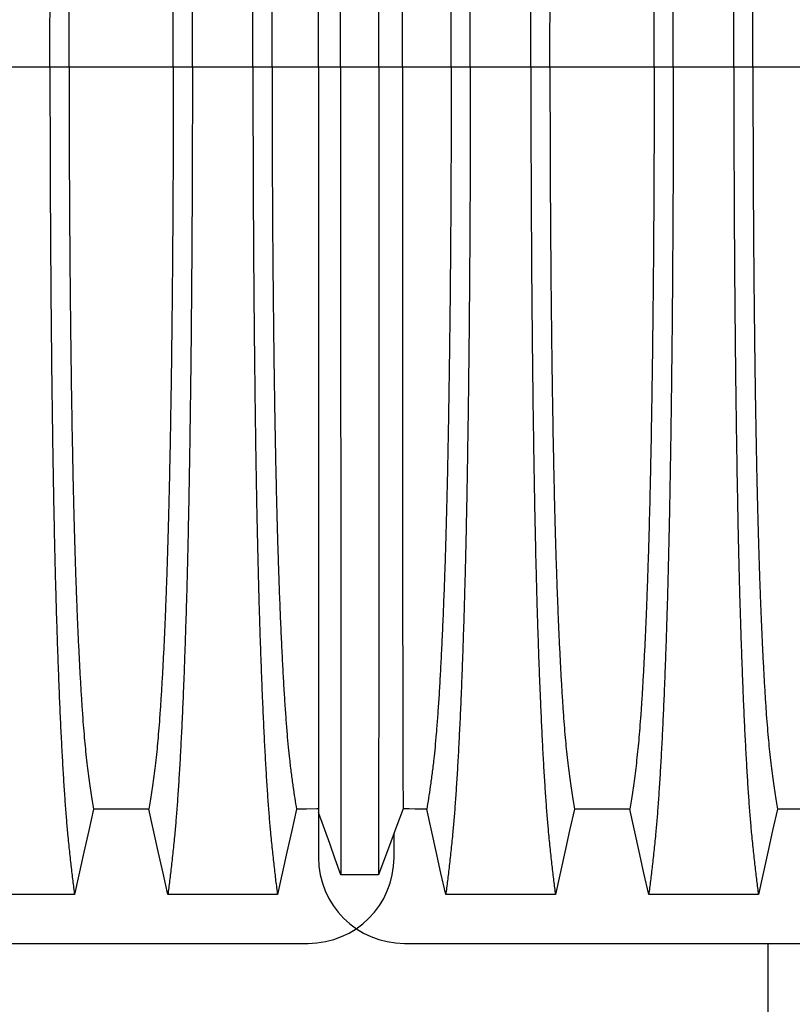
# Model space of a CAD drawing. Units: millimetres. Extents: x 648 to 27417, y 455 to 16615.
# Drawn here: x 22347 to 22684, y 10327 to 10757 of the extents above; entities that cross this region are included whole.
import ezdxf

# ---------------------------------------------------------------- set-up
doc = ezdxf.new("R2010")
doc.units = ezdxf.units.MM
doc.header["$LTSCALE"] = 65

msp = doc.modelspace()

# ---------------------------------------------------------------- linework, layer by layer
at = {"color": 7, "linetype": 'Continuous', "lineweight": 25}
for p, q in [((22359.78, 10736.1), (22333.33, 10736.1)), ((22368.13, 10736.1), (22359.78, 10736.1)), ((22413.66, 10736.1), (22368.13, 10736.1)), ((22422.01, 10736.1), (22413.66, 10736.1)), ((22448.46, 10736.1), (22422.01, 10736.1)), ((22456.81, 10736.1), (22448.46, 10736.1)), ((22477.11, 10736.1), (22456.81, 10736.1)), ((22486.79, 10736.1), (22477.11, 10736.1)), ((22503.48, 10736.1), (22486.79, 10736.1)), ((22513.77, 10736.1), (22503.48, 10736.1)), ((22535.09, 10736.1), (22513.77, 10736.1)), ((22543.45, 10736.1), (22535.09, 10736.1)), ((22569.89, 10736.1), (22543.45, 10736.1)), ((22578.25, 10736.1), (22569.89, 10736.1)), ((22623.77, 10736.1), (22578.25, 10736.1)), ((22632.13, 10736.1), (22623.77, 10736.1)), ((22658.57, 10736.1), (22632.13, 10736.1)), ((22666.93, 10736.1), (22658.57, 10736.1)), ((22712.45, 10736.1), (22666.93, 10736.1)), ((22477.11, 10410.49), (22477.11, 10390.89)), ((22510.13, 10390.89), (22510.13, 10401.53)), ((21243.12, 10353.37), (22472.61, 10353.37)), ((22514.63, 10353.37), (23746.88, 10353.37)), ((22673.42, 10353.37), (22673.42, 10263.32))]:
    msp.add_line(p, q, dxfattribs=at)
at = {"color": 7, "linetype": 'Continuous', "lineweight": 25, "flags": 128}
for points in [[(22378.81, 10412.06), (22376.72, 10402.62), (22374.62, 10393.17), (22370.5, 10374.65)], [(22402.98, 10412.06), (22390.9, 10412.06), (22384.86, 10412.06), (22378.81, 10412.06)], [(22411.29, 10374.65), (22409.2, 10384.09), (22407.1, 10393.54), (22402.98, 10412.06)], [(22467.49, 10412.06), (22465.4, 10402.62), (22463.3, 10393.17), (22459.18, 10374.65)], [(22477.11, 10412.07), (22476.39, 10412.07), (22471.94, 10412.06), (22467.49, 10412.06)], [(22486.93, 10383.36), (22484.47, 10390.16), (22482.01, 10396.96), (22477.11, 10410.49)], [(22514.07, 10412.07), (22511.38, 10404.87), (22508.69, 10397.67), (22503.33, 10383.36)], [(22524.41, 10412.06), (22519.24, 10412.06), (22516.66, 10412.07), (22514.07, 10412.07)], [(22532.72, 10374.65), (22530.63, 10384.1), (22528.53, 10393.54), (22524.41, 10412.06)], [(22588.93, 10412.06), (22586.83, 10402.62), (22584.73, 10393.17), (22580.62, 10374.65)], [(22613.09, 10412.06), (22601.01, 10412.06), (22594.97, 10412.06), (22588.93, 10412.06)], [(22621.4, 10374.65), (22619.31, 10384.09), (22617.21, 10393.54), (22613.09, 10412.06)], [(22677.61, 10412.06), (22675.51, 10402.62), (22673.41, 10393.17), (22669.3, 10374.65)], [(22701.77, 10412.06), (22689.69, 10412.06), (22683.65, 10412.06), (22677.61, 10412.06)], [(22503.33, 10383.36), (22499.16, 10383.36), (22494.99, 10383.36), (22486.93, 10383.36)], [(22370.5, 10374.65), (22358.49, 10374.65), (22346.47, 10374.65), (22322.61, 10374.65)], [(22459.18, 10374.65), (22446.32, 10374.65), (22433.45, 10374.65), (22422.37, 10374.65), (22411.29, 10374.65)], [(22580.62, 10374.65), (22567.75, 10374.65), (22554.88, 10374.65), (22532.72, 10374.65)], [(22669.3, 10374.65), (22657.28, 10374.65), (22645.26, 10374.65), (22621.4, 10374.65)]]:
    msp.add_lwpolyline(points, dxfattribs=at)
at = {"color": 7, "linetype": 'Continuous', "lineweight": 25}
for centre, start, end in [((22472.61, 10390.89), 270, 0), ((22514.63, 10390.89), 180, 270)]:
    msp.add_arc(centre, 37.52, start, end, dxfattribs=at)
for points, knots in [([(22359.78, 10736.1), (22359.78, 10740.7), (22359.79, 10749.89), (22359.81, 10763.59), (22359.85, 10777.18), (22359.9, 10790.62), (22359.97, 10803.91), (22360.05, 10817.01), (22360.14, 10829.91), (22360.25, 10842.8), (22360.37, 10855.63), (22360.51, 10868.37), (22360.66, 10880.81), (22360.83, 10892.92), (22361, 10904.67), (22361.19, 10916.05), (22361.39, 10927.04), (22361.61, 10937.6), (22361.83, 10947.72), (22362.06, 10957.37), (22362.31, 10966.54), (22362.58, 10975.65), (22362.87, 10984.89), (22363.2, 10994.25), (22363.53, 11003.21), (22363.91, 11012.61), (22364.34, 11022.31), (22364.82, 11032.11), (22365.32, 11041.2), (22365.83, 11049.58), (22366.35, 11057.23), (22366.88, 11064.16), (22367.49, 11071.07), (22368.18, 11077.86), (22368.95, 11084.98), (22369.72, 11091.58), (22370.24, 11095.56), (22370.5, 11097.56)], [0, 0, 0, 0, 0.022104, 0.044093, 0.065984, 0.087791, 0.109527, 0.131207, 0.152842, 0.174443, 0.197048, 0.21964, 0.242231, 0.264834, 0.28746, 0.310122, 0.332832, 0.355606, 0.378456, 0.401401, 0.424455, 0.447636, 0.474984, 0.502304, 0.529602, 0.556882, 0.592292, 0.627691, 0.663091, 0.698503, 0.733938, 0.769406, 0.80492, 0.853747, 0.902479, 0.951201, 1, 1, 1, 1]), ([(22422.01, 10736.1), (22422.01, 10740.7), (22422.01, 10749.89), (22421.99, 10763.59), (22421.95, 10777.18), (22421.9, 10790.62), (22421.83, 10803.91), (22421.75, 10817.01), (22421.66, 10829.91), (22421.55, 10842.8), (22421.43, 10855.63), (22421.29, 10868.37), (22421.13, 10880.81), (22420.97, 10892.92), (22420.79, 10904.67), (22420.6, 10916.05), (22420.4, 10927.04), (22420.19, 10937.6), (22419.97, 10947.72), (22419.73, 10957.37), (22419.49, 10966.54), (22419.22, 10975.65), (22418.92, 10984.89), (22418.6, 10994.25), (22418.27, 11003.21), (22417.89, 11012.61), (22417.46, 11022.31), (22416.98, 11032.11), (22416.48, 11041.2), (22415.97, 11049.58), (22415.45, 11057.23), (22414.92, 11064.16), (22414.31, 11071.07), (22413.62, 11077.86), (22412.85, 11084.98), (22412.07, 11091.58), (22411.55, 11095.56), (22411.29, 11097.56)], [0, 0, 0, 0, 0.022104, 0.044093, 0.065984, 0.087791, 0.109527, 0.131207, 0.152842, 0.174443, 0.197048, 0.21964, 0.242231, 0.264834, 0.28746, 0.310122, 0.332832, 0.355606, 0.378456, 0.401401, 0.424455, 0.447636, 0.474984, 0.502304, 0.529602, 0.556882, 0.592292, 0.627691, 0.663091, 0.698503, 0.733938, 0.769406, 0.80492, 0.853747, 0.902479, 0.951201, 1, 1, 1, 1]), ([(22448.46, 10736.1), (22448.46, 10740.7), (22448.47, 10749.88), (22448.49, 10763.58), (22448.53, 10777.16), (22448.58, 10790.6), (22448.65, 10803.88), (22448.73, 10816.98), (22448.82, 10829.87), (22448.93, 10842.75), (22449.05, 10855.57), (22449.19, 10868.31), (22449.34, 10880.74), (22449.51, 10892.84), (22449.68, 10904.59), (22449.87, 10915.97), (22450.07, 10926.94), (22450.29, 10937.5), (22450.51, 10947.62), (22450.74, 10957.27), (22450.99, 10966.44), (22451.26, 10975.55), (22451.55, 10984.8), (22451.88, 10994.16), (22452.21, 11003.12), (22452.59, 11012.53), (22453.02, 11022.23), (22453.5, 11032.04), (22454, 11041.14), (22454.51, 11049.52), (22455.03, 11057.18), (22455.56, 11064.12), (22456.17, 11071.03), (22456.86, 11077.84), (22457.63, 11084.96), (22458.4, 11091.57), (22458.92, 11095.56), (22459.18, 11097.56)], [0, 0, 0, 0, 0.022098, 0.04408, 0.065963, 0.087761, 0.109488, 0.131158, 0.152782, 0.174372, 0.196965, 0.219546, 0.242127, 0.264719, 0.287335, 0.309987, 0.332688, 0.355453, 0.378296, 0.401233, 0.424282, 0.447456, 0.474799, 0.502116, 0.529413, 0.556693, 0.592106, 0.627512, 0.662922, 0.698345, 0.733793, 0.769277, 0.804807, 0.853659, 0.90242, 0.951171, 1, 1, 1, 1]), ([(22543.45, 10736.1), (22543.44, 10740.7), (22543.44, 10749.88), (22543.42, 10763.58), (22543.38, 10777.17), (22543.33, 10790.6), (22543.26, 10803.88), (22543.18, 10816.98), (22543.09, 10829.87), (22542.98, 10842.75), (22542.86, 10855.58), (22542.72, 10868.32), (22542.57, 10880.75), (22542.4, 10892.85), (22542.22, 10904.6), (22542.03, 10915.97), (22541.83, 10926.95), (22541.62, 10937.51), (22541.4, 10947.62), (22541.16, 10957.27), (22540.92, 10966.45), (22540.65, 10975.56), (22540.36, 10984.8), (22540.03, 10994.17), (22539.7, 11003.13), (22539.32, 11012.54), (22538.89, 11022.23), (22538.41, 11032.04), (22537.91, 11041.14), (22537.4, 11049.52), (22536.88, 11057.18), (22536.35, 11064.12), (22535.74, 11071.04), (22535.05, 11077.84), (22534.28, 11084.96), (22533.5, 11091.57), (22532.98, 11095.56), (22532.72, 11097.56)], [0, 0, 0, 0, 0.022098, 0.044081, 0.065964, 0.087763, 0.10949, 0.13116, 0.152785, 0.174376, 0.19697, 0.219552, 0.242133, 0.264725, 0.287342, 0.309994, 0.332696, 0.355462, 0.378305, 0.401243, 0.424292, 0.447466, 0.47481, 0.502127, 0.529423, 0.556704, 0.592117, 0.627523, 0.662932, 0.698354, 0.733802, 0.769284, 0.804814, 0.853664, 0.902423, 0.951173, 1, 1, 1, 1]), ([(22569.89, 10736.1), (22569.9, 10740.7), (22569.9, 10749.89), (22569.92, 10763.59), (22569.96, 10777.18), (22570.01, 10790.62), (22570.08, 10803.91), (22570.16, 10817.01), (22570.25, 10829.91), (22570.36, 10842.8), (22570.48, 10855.63), (22570.62, 10868.37), (22570.77, 10880.81), (22570.94, 10892.92), (22571.12, 10904.67), (22571.31, 10916.05), (22571.51, 10927.04), (22571.72, 10937.6), (22571.94, 10947.72), (22572.18, 10957.37), (22572.42, 10966.54), (22572.69, 10975.65), (22572.98, 10984.89), (22573.31, 10994.25), (22573.64, 11003.21), (22574.02, 11012.61), (22574.45, 11022.31), (22574.93, 11032.11), (22575.43, 11041.2), (22575.94, 11049.58), (22576.46, 11057.23), (22576.99, 11064.16), (22577.6, 11071.07), (22578.29, 11077.86), (22579.06, 11084.98), (22579.84, 11091.58), (22580.36, 11095.56), (22580.62, 11097.56)], [0, 0, 0, 0, 0.022104, 0.044093, 0.065984, 0.087791, 0.109527, 0.131207, 0.152842, 0.174443, 0.197048, 0.21964, 0.242231, 0.264834, 0.28746, 0.310122, 0.332832, 0.355606, 0.378456, 0.401401, 0.424455, 0.447636, 0.474984, 0.502304, 0.529602, 0.556882, 0.592292, 0.627691, 0.663091, 0.698503, 0.733938, 0.769406, 0.80492, 0.853747, 0.902479, 0.951201, 1, 1, 1, 1]), ([(22632.13, 10736.1), (22632.12, 10740.7), (22632.12, 10749.89), (22632.1, 10763.59), (22632.06, 10777.18), (22632.01, 10790.62), (22631.94, 10803.91), (22631.86, 10817.01), (22631.77, 10829.91), (22631.66, 10842.8), (22631.54, 10855.63), (22631.4, 10868.37), (22631.25, 10880.81), (22631.08, 10892.92), (22630.9, 10904.67), (22630.71, 10916.05), (22630.51, 10927.04), (22630.3, 10937.6), (22630.08, 10947.72), (22629.84, 10957.37), (22629.6, 10966.54), (22629.33, 10975.65), (22629.04, 10984.89), (22628.71, 10994.25), (22628.38, 11003.21), (22628, 11012.61), (22627.57, 11022.31), (22627.09, 11032.11), (22626.59, 11041.2), (22626.08, 11049.58), (22625.56, 11057.23), (22625.03, 11064.16), (22624.42, 11071.07), (22623.73, 11077.86), (22622.96, 11084.98), (22622.18, 11091.58), (22621.66, 11095.56), (22621.4, 11097.56)], [0, 0, 0, 0, 0.022104, 0.044093, 0.065984, 0.087791, 0.109527, 0.131207, 0.152842, 0.174443, 0.197048, 0.21964, 0.242231, 0.264834, 0.28746, 0.310122, 0.332832, 0.355606, 0.378456, 0.401401, 0.424455, 0.447636, 0.474984, 0.502304, 0.529602, 0.556882, 0.592292, 0.627691, 0.663091, 0.698503, 0.733938, 0.769406, 0.80492, 0.853747, 0.902479, 0.951201, 1, 1, 1, 1]), ([(22658.57, 10736.1), (22658.58, 10740.7), (22658.58, 10749.89), (22658.6, 10763.59), (22658.64, 10777.18), (22658.69, 10790.62), (22658.76, 10803.91), (22658.84, 10817.01), (22658.93, 10829.91), (22659.04, 10842.8), (22659.16, 10855.63), (22659.3, 10868.37), (22659.45, 10880.81), (22659.62, 10892.92), (22659.8, 10904.67), (22659.99, 10916.05), (22660.19, 10927.04), (22660.4, 10937.6), (22660.62, 10947.72), (22660.86, 10957.37), (22661.1, 10966.54), (22661.37, 10975.65), (22661.66, 10984.89), (22661.99, 10994.25), (22662.32, 11003.21), (22662.7, 11012.61), (22663.13, 11022.31), (22663.61, 11032.11), (22664.11, 11041.2), (22664.62, 11049.58), (22665.14, 11057.23), (22665.67, 11064.16), (22666.28, 11071.07), (22666.97, 11077.86), (22667.74, 11084.98), (22668.52, 11091.58), (22669.04, 11095.56), (22669.3, 11097.56)], [0, 0, 0, 0, 0.022104, 0.044093, 0.065984, 0.087791, 0.109527, 0.131207, 0.152842, 0.174443, 0.197048, 0.21964, 0.242231, 0.264834, 0.28746, 0.310122, 0.332832, 0.355606, 0.378456, 0.401401, 0.424455, 0.447636, 0.474984, 0.502304, 0.529602, 0.556882, 0.592292, 0.627691, 0.663091, 0.698503, 0.733938, 0.769406, 0.80492, 0.853747, 0.902479, 0.951201, 1, 1, 1, 1]), ([(22486.79, 10736.1), (22486.79, 10740.56), (22486.79, 10749.45), (22486.79, 10762.71), (22486.79, 10775.84), (22486.79, 10788.81), (22486.79, 10801.62), (22486.79, 10814.24), (22486.79, 10826.66), (22486.79, 10839.06), (22486.8, 10851.41), (22486.8, 10863.68), (22486.8, 10875.65), (22486.8, 10887.31), (22486.8, 10898.65), (22486.81, 10909.64), (22486.81, 10920.26), (22486.81, 10930.5), (22486.81, 10940.33), (22486.82, 10949.74), (22486.82, 10958.72), (22486.83, 10967.68), (22486.83, 10976.79), (22486.83, 10986.02), (22486.84, 10994.86), (22486.84, 11004.15), (22486.85, 11013.74), (22486.86, 11023.45), (22486.86, 11032.48), (22486.87, 11040.82), (22486.88, 11048.46), (22486.88, 11055.42), (22486.89, 11062.41), (22486.9, 11069.32), (22486.91, 11076.45), (22486.92, 11083.01), (22486.93, 11086.9), (22486.93, 11088.85)], [0, 0, 0, 0, 0.021945, 0.043744, 0.065415, 0.086979, 0.108454, 0.129856, 0.151203, 0.172508, 0.194802, 0.217083, 0.23937, 0.261677, 0.28402, 0.306413, 0.328874, 0.351416, 0.374053, 0.396802, 0.419676, 0.442689, 0.469884, 0.497109, 0.524367, 0.551662, 0.587168, 0.622744, 0.658393, 0.694117, 0.72992, 0.765807, 0.801781, 0.851313, 0.900829, 0.950376, 1, 1, 1, 1]), ([(22503.48, 10736.1), (22503.48, 10740.57), (22503.48, 10749.48), (22503.48, 10762.78), (22503.48, 10775.95), (22503.48, 10788.97), (22503.48, 10801.83), (22503.47, 10814.5), (22503.47, 10826.98), (22503.47, 10839.43), (22503.47, 10851.84), (22503.47, 10864.16), (22503.47, 10876.18), (22503.46, 10887.89), (22503.46, 10899.27), (22503.46, 10910.3), (22503.46, 10920.95), (22503.45, 10931.22), (22503.45, 10941.07), (22503.45, 10950.49), (22503.44, 10959.47), (22503.44, 10968.42), (22503.44, 10977.51), (22503.43, 10986.71), (22503.43, 10995.53), (22503.42, 11004.79), (22503.42, 11014.35), (22503.41, 11024.02), (22503.4, 11033), (22503.4, 11041.29), (22503.39, 11048.88), (22503.38, 11055.77), (22503.37, 11062.68), (22503.36, 11069.5), (22503.35, 11076.55), (22503.34, 11083.05), (22503.34, 11086.91), (22503.33, 11088.85)], [0, 0, 0, 0, 0.021991, 0.043844, 0.065579, 0.087213, 0.108762, 0.130244, 0.151673, 0.173063, 0.195445, 0.217815, 0.240188, 0.262579, 0.285002, 0.307471, 0.330002, 0.352609, 0.375306, 0.398109, 0.421033, 0.444092, 0.471328, 0.498579, 0.525847, 0.553137, 0.588614, 0.624139, 0.659717, 0.695352, 0.73105, 0.766818, 0.802662, 0.851995, 0.901292, 0.950607, 1, 1, 1, 1]), ([(22368.13, 10736.1), (22368.14, 10740.61), (22368.14, 10749.61), (22368.17, 10763.05), (22368.21, 10776.37), (22368.27, 10789.55), (22368.34, 10802.56), (22368.43, 10815.13), (22368.53, 10827.26), (22368.64, 10838.94), (22368.77, 10850.38), (22368.91, 10861.57), (22369.06, 10872.7), (22369.23, 10883.74), (22369.41, 10894.64), (22369.61, 10905.16), (22369.82, 10915.27), (22370.04, 10924.95), (22370.27, 10934.01), (22370.5, 10942.43), (22370.74, 10950.25), (22370.98, 10957.56), (22371.24, 10964.68), (22371.53, 10972.46), (22371.88, 10980.79), (22372.28, 10989.5), (22372.69, 10997.69), (22373.12, 11005.35), (22373.55, 11012.44), (22373.99, 11018.94), (22374.44, 11024.88), (22374.89, 11030.27), (22375.39, 11035.44), (22375.92, 11040.15), (22376.49, 11044.69), (22377.06, 11048.99), (22377.64, 11053), (22378.23, 11056.75), (22378.62, 11059.01), (22378.81, 11060.14)], [0, 0, 0, 0, 0.023753, 0.047401, 0.07096, 0.094442, 0.117861, 0.141227, 0.163219, 0.185182, 0.207124, 0.229054, 0.250978, 0.274237, 0.297511, 0.320814, 0.344159, 0.367561, 0.391038, 0.413259, 0.43558, 0.457995, 0.480382, 0.502724, 0.534131, 0.565468, 0.596745, 0.627974, 0.659166, 0.689779, 0.720381, 0.750986, 0.781607, 0.818101, 0.854546, 0.890909, 0.92724, 0.963586, 1, 1, 1, 1]), ([(22413.66, 10736.1), (22413.66, 10740.61), (22413.66, 10749.61), (22413.63, 10763.05), (22413.59, 10776.37), (22413.53, 10789.55), (22413.45, 10802.56), (22413.37, 10815.13), (22413.26, 10827.26), (22413.15, 10838.94), (22413.03, 10850.38), (22412.89, 10861.57), (22412.74, 10872.7), (22412.57, 10883.74), (22412.38, 10894.64), (22412.19, 10905.16), (22411.98, 10915.27), (22411.76, 10924.95), (22411.53, 10934.01), (22411.3, 10942.43), (22411.06, 10950.25), (22410.81, 10957.56), (22410.56, 10964.68), (22410.26, 10972.46), (22409.92, 10980.79), (22409.52, 10989.5), (22409.11, 10997.69), (22408.68, 11005.35), (22408.25, 11012.44), (22407.81, 11018.94), (22407.36, 11024.88), (22406.9, 11030.27), (22406.41, 11035.44), (22405.88, 11040.15), (22405.31, 11044.69), (22404.73, 11048.99), (22404.15, 11053), (22403.57, 11056.75), (22403.18, 11059.01), (22402.98, 11060.14)], [0, 0, 0, 0, 0.0237528, 0.047401, 0.0709597, 0.0944422, 0.1178609, 0.1412269, 0.1632192, 0.1851823, 0.2071243, 0.2290536, 0.2509784, 0.2742367, 0.2975111, 0.3208141, 0.3441591, 0.3675614, 0.3910381, 0.4132585, 0.4355796, 0.4579951, 0.4803818, 0.5027241, 0.5341312, 0.5654678, 0.5967448, 0.6279736, 0.6591661, 0.6897786, 0.7203808, 0.7509858, 0.7816075, 0.8181014, 0.8545465, 0.8909094, 0.9272395, 0.9635865, 1, 1, 1, 1]), ([(22456.81, 10736.1), (22456.82, 10740.91), (22456.82, 10750.49), (22456.85, 10764.8), (22456.9, 10778.95), (22456.97, 10792.94), (22457.05, 10806.72), (22457.15, 10820.27), (22457.27, 10833.19), (22457.4, 10845.48), (22457.54, 10857.14), (22457.69, 10868.52), (22457.85, 10879.59), (22458.03, 10890.34), (22458.22, 10900.73), (22458.42, 10910.74), (22458.63, 10920.37), (22458.85, 10929.57), (22459.09, 10938.33), (22459.33, 10946.65), (22459.63, 10955.89), (22460, 10966.09), (22460.43, 10977.07), (22460.89, 10987.26), (22461.35, 10996.7), (22461.83, 11005.38), (22462.33, 11013.38), (22462.84, 11020.69), (22463.35, 11027.3), (22463.89, 11033.21), (22464.49, 11039), (22465.18, 11044.57), (22465.94, 11050.32), (22466.72, 11055.55), (22467.24, 11058.61), (22467.49, 11060.14)], [0, 0, 0, 0, 0.025322, 0.05051, 0.075587, 0.100569, 0.125475, 0.150319, 0.175116, 0.197819, 0.220505, 0.243185, 0.26587, 0.288572, 0.311302, 0.334075, 0.356903, 0.379803, 0.40279, 0.425884, 0.4491, 0.485593, 0.522007, 0.558355, 0.593711, 0.629032, 0.664333, 0.699629, 0.734938, 0.770276, 0.805661, 0.854314, 0.902855, 0.951383, 1, 1, 1, 1]), ([(22477.11, 10736.1), (22477.11, 10740.86), (22477.11, 10750.35), (22477.11, 10764.48), (22477.11, 10778.44), (22477.11, 10792.19), (22477.11, 10805.73), (22477.11, 10819.03), (22477.11, 10831.7), (22477.11, 10843.75), (22477.11, 10855.18), (22477.11, 10866.34), (22477.11, 10877.21), (22477.11, 10887.77), (22477.11, 10898), (22477.11, 10907.89), (22477.11, 10917.42), (22477.11, 10926.58), (22477.11, 10935.34), (22477.11, 10943.69), (22477.11, 10952.04), (22477.11, 10960.5), (22477.11, 10969.07), (22477.11, 10977.26), (22477.11, 10985.85), (22477.11, 10994.7), (22477.11, 11003.62), (22477.11, 11011.89), (22477.11, 11019.5), (22477.11, 11026.44), (22477.11, 11032.71), (22477.11, 11038.96), (22477.11, 11045.06), (22477.11, 11051.26), (22477.11, 11056.86), (22477.11, 11060.1), (22477.11, 11061.72)], [0, 0, 0, 0, 0.025035, 0.049873, 0.074544, 0.099077, 0.1235, 0.147837, 0.172114, 0.194336, 0.216544, 0.238755, 0.260988, 0.283257, 0.305579, 0.327971, 0.350449, 0.373027, 0.39572, 0.418544, 0.441511, 0.468662, 0.495854, 0.523091, 0.550377, 0.585887, 0.621486, 0.657175, 0.692956, 0.728833, 0.764814, 0.800902, 0.85062, 0.90035, 0.95013, 1, 1, 1, 1]), ([(22513.77, 10736.1), (22513.77, 10740.9), (22513.77, 10750.47), (22513.77, 10764.74), (22513.77, 10778.87), (22513.78, 10792.82), (22513.78, 10806.57), (22513.78, 10820.08), (22513.78, 10832.97), (22513.79, 10845.22), (22513.79, 10856.86), (22513.8, 10868.2), (22513.8, 10879.25), (22513.81, 10889.96), (22513.81, 10900.33), (22513.82, 10910.33), (22513.82, 10919.94), (22513.83, 10929.13), (22513.84, 10937.89), (22513.84, 10946.21), (22513.85, 10955.46), (22513.86, 10965.67), (22513.87, 10976.66), (22513.89, 10986.88), (22513.9, 10996.33), (22513.91, 11005.04), (22513.93, 11013.07), (22513.94, 11020.41), (22513.96, 11027.05), (22513.97, 11033), (22513.99, 11038.84), (22514.01, 11044.46), (22514.03, 11050.26), (22514.05, 11055.53), (22514.07, 11058.6), (22514.07, 11060.14)], [0, 0, 0, 0, 0.025291, 0.050443, 0.075476, 0.10041, 0.125265, 0.150055, 0.174797, 0.197448, 0.220083, 0.242714, 0.265351, 0.288007, 0.310694, 0.333426, 0.356217, 0.379083, 0.402039, 0.425104, 0.448293, 0.484756, 0.521156, 0.557507, 0.592879, 0.62823, 0.663572, 0.69892, 0.734289, 0.769696, 0.805156, 0.853921, 0.902588, 0.951249, 1, 1, 1, 1]), ([(22535.09, 10736.1), (22535.09, 10740.91), (22535.09, 10750.5), (22535.06, 10764.8), (22535.01, 10778.96), (22534.94, 10792.95), (22534.86, 10806.73), (22534.75, 10820.29), (22534.64, 10833.21), (22534.51, 10845.51), (22534.37, 10857.17), (22534.22, 10868.56), (22534.05, 10879.63), (22533.88, 10890.38), (22533.69, 10900.77), (22533.49, 10910.79), (22533.28, 10920.41), (22533.05, 10929.62), (22532.82, 10938.38), (22532.58, 10946.7), (22532.28, 10955.94), (22531.91, 10966.14), (22531.48, 10977.11), (22531.02, 10987.3), (22530.55, 10996.74), (22530.08, 11005.41), (22529.58, 11013.41), (22529.07, 11020.72), (22528.55, 11027.33), (22528.02, 11033.24), (22527.42, 11039.02), (22526.73, 11044.58), (22525.96, 11050.33), (22525.19, 11055.56), (22524.67, 11058.61), (22524.41, 11060.14)], [0, 0, 0, 0, 0.025325, 0.050518, 0.0756, 0.100588, 0.125499, 0.15035, 0.175154, 0.197862, 0.220554, 0.24324, 0.265931, 0.288638, 0.311374, 0.334151, 0.356984, 0.379888, 0.402879, 0.425976, 0.449195, 0.485692, 0.522108, 0.558456, 0.593809, 0.629127, 0.664423, 0.699713, 0.735015, 0.770345, 0.805722, 0.85436, 0.902886, 0.951398, 1, 1, 1, 1]), ([(22578.25, 10736.1), (22578.25, 10740.61), (22578.25, 10749.61), (22578.28, 10763.05), (22578.32, 10776.37), (22578.38, 10789.55), (22578.45, 10802.56), (22578.54, 10815.13), (22578.64, 10827.26), (22578.76, 10838.94), (22578.88, 10850.38), (22579.02, 10861.57), (22579.17, 10872.7), (22579.34, 10883.74), (22579.52, 10894.64), (22579.72, 10905.16), (22579.93, 10915.27), (22580.15, 10924.95), (22580.38, 10934.01), (22580.61, 10942.43), (22580.85, 10950.25), (22581.09, 10957.56), (22581.35, 10964.68), (22581.65, 10972.46), (22581.99, 10980.79), (22582.39, 10989.5), (22582.8, 10997.69), (22583.23, 11005.35), (22583.66, 11012.44), (22584.1, 11018.94), (22584.55, 11024.88), (22585.01, 11030.27), (22585.5, 11035.44), (22586.03, 11040.15), (22586.6, 11044.69), (22587.18, 11048.99), (22587.76, 11053), (22588.34, 11056.75), (22588.73, 11059.01), (22588.93, 11060.14)], [0, 0, 0, 0, 0.0237528, 0.047401, 0.0709597, 0.0944422, 0.1178609, 0.1412269, 0.1632192, 0.1851823, 0.2071243, 0.2290536, 0.2509784, 0.2742367, 0.2975111, 0.3208141, 0.3441591, 0.3675614, 0.3910381, 0.4132585, 0.4355796, 0.4579951, 0.4803818, 0.5027241, 0.5341312, 0.5654678, 0.5967448, 0.6279736, 0.6591661, 0.6897786, 0.7203808, 0.7509858, 0.7816075, 0.8181014, 0.8545465, 0.8909094, 0.9272395, 0.9635865, 1, 1, 1, 1]), ([(22623.77, 10736.1), (22623.77, 10740.61), (22623.77, 10749.61), (22623.74, 10763.05), (22623.7, 10776.37), (22623.64, 10789.55), (22623.57, 10802.56), (22623.48, 10815.13), (22623.38, 10827.26), (22623.26, 10838.94), (22623.14, 10850.38), (22623, 10861.57), (22622.85, 10872.7), (22622.68, 10883.74), (22622.49, 10894.64), (22622.3, 10905.16), (22622.09, 10915.27), (22621.87, 10924.95), (22621.64, 10934.01), (22621.41, 10942.43), (22621.17, 10950.25), (22620.93, 10957.56), (22620.67, 10964.68), (22620.37, 10972.46), (22620.03, 10980.79), (22619.63, 10989.5), (22619.22, 10997.69), (22618.79, 11005.35), (22618.36, 11012.44), (22617.92, 11018.94), (22617.47, 11024.88), (22617.01, 11030.27), (22616.52, 11035.44), (22615.99, 11040.15), (22615.42, 11044.69), (22614.84, 11048.99), (22614.26, 11053), (22613.68, 11056.75), (22613.29, 11059.01), (22613.09, 11060.14)], [0, 0, 0, 0, 0.0237528, 0.047401, 0.0709597, 0.0944422, 0.1178609, 0.1412269, 0.1632192, 0.1851823, 0.2071243, 0.2290536, 0.2509784, 0.2742367, 0.2975111, 0.3208141, 0.3441591, 0.3675614, 0.3910381, 0.4132585, 0.4355796, 0.4579951, 0.4803818, 0.5027241, 0.5341312, 0.5654678, 0.5967448, 0.6279736, 0.6591661, 0.6897786, 0.7203808, 0.7509858, 0.7816075, 0.8181014, 0.8545465, 0.8909094, 0.9272395, 0.9635865, 1, 1, 1, 1]), ([(22666.93, 10736.1), (22666.93, 10740.61), (22666.93, 10749.61), (22666.96, 10763.05), (22667, 10776.37), (22667.06, 10789.55), (22667.13, 10802.56), (22667.22, 10815.13), (22667.32, 10827.26), (22667.44, 10838.94), (22667.56, 10850.38), (22667.7, 10861.57), (22667.85, 10872.7), (22668.02, 10883.74), (22668.2, 10894.64), (22668.4, 10905.16), (22668.61, 10915.27), (22668.83, 10924.95), (22669.06, 10934.01), (22669.29, 10942.43), (22669.53, 10950.25), (22669.77, 10957.56), (22670.03, 10964.68), (22670.33, 10972.46), (22670.67, 10980.79), (22671.07, 10989.5), (22671.48, 10997.69), (22671.91, 11005.35), (22672.34, 11012.44), (22672.78, 11018.94), (22673.23, 11024.88), (22673.69, 11030.27), (22674.18, 11035.44), (22674.71, 11040.15), (22675.28, 11044.69), (22675.86, 11048.99), (22676.44, 11053), (22677.02, 11056.75), (22677.41, 11059.01), (22677.61, 11060.14)], [0, 0, 0, 0, 0.0237528, 0.047401, 0.0709597, 0.0944422, 0.1178609, 0.1412269, 0.1632192, 0.1851823, 0.2071243, 0.2290536, 0.2509784, 0.2742367, 0.2975111, 0.3208141, 0.3441591, 0.3675614, 0.3910381, 0.4132585, 0.4355796, 0.4579951, 0.4803818, 0.5027241, 0.5341312, 0.5654678, 0.5967448, 0.6279736, 0.6591661, 0.6897786, 0.7203808, 0.7509858, 0.7816075, 0.8181014, 0.8545465, 0.8909094, 0.9272395, 0.9635865, 1, 1, 1, 1]), ([(22359.78, 10736.1), (22359.78, 10731.5), (22359.79, 10722.32), (22359.81, 10708.61), (22359.85, 10695.03), (22359.9, 10681.58), (22359.97, 10668.3), (22360.05, 10655.19), (22360.14, 10642.29), (22360.25, 10629.41), (22360.37, 10616.58), (22360.51, 10603.83), (22360.66, 10591.39), (22360.83, 10579.29), (22361, 10567.53), (22361.19, 10556.15), (22361.39, 10545.17), (22361.61, 10534.61), (22361.83, 10524.49), (22362.06, 10514.84), (22362.31, 10505.66), (22362.58, 10496.56), (22362.87, 10487.32), (22363.2, 10477.95), (22363.53, 10469), (22363.91, 10459.59), (22364.34, 10449.9), (22364.82, 10440.1), (22365.32, 10431), (22365.83, 10422.62), (22366.35, 10414.97), (22366.88, 10408.04), (22367.49, 10401.14), (22368.18, 10394.34), (22368.95, 10387.23), (22369.72, 10380.63), (22370.24, 10376.64), (22370.5, 10374.65)], [0, 0, 0, 0, 0.022104, 0.044093, 0.065984, 0.087791, 0.109527, 0.131207, 0.152842, 0.174443, 0.197048, 0.21964, 0.242231, 0.264834, 0.28746, 0.310122, 0.332832, 0.355606, 0.378456, 0.401401, 0.424455, 0.447636, 0.474984, 0.502304, 0.529602, 0.556882, 0.592292, 0.627691, 0.663091, 0.698503, 0.733938, 0.769406, 0.80492, 0.853747, 0.902479, 0.951201, 1, 1, 1, 1]), ([(22368.13, 10736.1), (22368.14, 10731.59), (22368.14, 10722.59), (22368.17, 10709.15), (22368.21, 10695.83), (22368.27, 10682.66), (22368.34, 10669.65), (22368.43, 10657.07), (22368.53, 10644.94), (22368.64, 10633.27), (22368.77, 10621.83), (22368.91, 10610.64), (22369.06, 10599.5), (22369.23, 10588.46), (22369.41, 10577.57), (22369.61, 10567.05), (22369.82, 10556.94), (22370.04, 10547.25), (22370.27, 10538.2), (22370.5, 10529.77), (22370.74, 10521.95), (22370.98, 10514.64), (22371.24, 10507.53), (22371.53, 10499.74), (22371.88, 10491.41), (22372.28, 10482.7), (22372.69, 10474.51), (22373.12, 10466.85), (22373.55, 10459.77), (22373.99, 10453.26), (22374.44, 10447.33), (22374.89, 10441.93), (22375.39, 10436.76), (22375.92, 10432.06), (22376.49, 10427.52), (22377.06, 10423.21), (22377.64, 10419.21), (22378.23, 10415.46), (22378.62, 10413.19), (22378.81, 10412.06)], [0, 0, 0, 0, 0.0237528, 0.047401, 0.0709597, 0.0944422, 0.1178609, 0.1412269, 0.1632192, 0.1851823, 0.2071243, 0.2290536, 0.2509784, 0.2742367, 0.2975111, 0.3208141, 0.3441591, 0.3675614, 0.3910381, 0.4132585, 0.4355796, 0.4579951, 0.4803818, 0.5027241, 0.5341312, 0.5654678, 0.5967448, 0.6279736, 0.6591661, 0.6897786, 0.7203808, 0.7509858, 0.7816075, 0.8181014, 0.8545465, 0.8909094, 0.9272395, 0.9635865, 1, 1, 1, 1]), ([(22413.66, 10736.1), (22413.66, 10731.59), (22413.66, 10722.59), (22413.63, 10709.15), (22413.59, 10695.83), (22413.53, 10682.66), (22413.45, 10669.65), (22413.37, 10657.07), (22413.26, 10644.94), (22413.15, 10633.27), (22413.03, 10621.83), (22412.89, 10610.64), (22412.74, 10599.5), (22412.57, 10588.46), (22412.38, 10577.57), (22412.19, 10567.05), (22411.98, 10556.94), (22411.76, 10547.25), (22411.53, 10538.2), (22411.3, 10529.77), (22411.06, 10521.95), (22410.81, 10514.64), (22410.56, 10507.53), (22410.26, 10499.74), (22409.92, 10491.41), (22409.52, 10482.7), (22409.11, 10474.51), (22408.68, 10466.85), (22408.25, 10459.77), (22407.81, 10453.26), (22407.36, 10447.33), (22406.9, 10441.93), (22406.41, 10436.76), (22405.88, 10432.06), (22405.31, 10427.52), (22404.73, 10423.21), (22404.15, 10419.21), (22403.57, 10415.46), (22403.18, 10413.19), (22402.98, 10412.06)], [0, 0, 0, 0, 0.0237528, 0.047401, 0.0709597, 0.0944422, 0.1178609, 0.1412269, 0.1632192, 0.1851823, 0.2071243, 0.2290536, 0.2509784, 0.2742367, 0.2975111, 0.3208141, 0.3441591, 0.3675614, 0.3910381, 0.4132585, 0.4355796, 0.4579951, 0.4803818, 0.5027241, 0.5341312, 0.5654678, 0.5967448, 0.6279736, 0.6591661, 0.6897786, 0.7203808, 0.7509858, 0.7816075, 0.8181014, 0.8545465, 0.8909094, 0.9272395, 0.9635865, 1, 1, 1, 1]), ([(22422.01, 10736.1), (22422.01, 10731.5), (22422.01, 10722.32), (22421.99, 10708.61), (22421.95, 10695.03), (22421.9, 10681.58), (22421.83, 10668.3), (22421.75, 10655.19), (22421.66, 10642.29), (22421.55, 10629.41), (22421.43, 10616.58), (22421.29, 10603.83), (22421.13, 10591.39), (22420.97, 10579.29), (22420.79, 10567.53), (22420.6, 10556.15), (22420.4, 10545.17), (22420.19, 10534.61), (22419.97, 10524.49), (22419.73, 10514.84), (22419.49, 10505.66), (22419.22, 10496.56), (22418.92, 10487.32), (22418.6, 10477.95), (22418.27, 10469), (22417.89, 10459.59), (22417.46, 10449.9), (22416.98, 10440.1), (22416.48, 10431), (22415.97, 10422.62), (22415.45, 10414.97), (22414.92, 10408.04), (22414.31, 10401.14), (22413.62, 10394.34), (22412.85, 10387.23), (22412.07, 10380.63), (22411.55, 10376.64), (22411.29, 10374.65)], [0, 0, 0, 0, 0.022104, 0.044093, 0.065984, 0.087791, 0.109527, 0.131207, 0.152842, 0.174443, 0.197048, 0.21964, 0.242231, 0.264834, 0.28746, 0.310122, 0.332832, 0.355606, 0.378456, 0.401401, 0.424455, 0.447636, 0.474984, 0.502304, 0.529602, 0.556882, 0.592292, 0.627691, 0.663091, 0.698503, 0.733938, 0.769406, 0.80492, 0.853747, 0.902479, 0.951201, 1, 1, 1, 1]), ([(22448.46, 10736.1), (22448.46, 10731.5), (22448.47, 10722.32), (22448.49, 10708.62), (22448.53, 10695.04), (22448.58, 10681.6), (22448.65, 10668.33), (22448.73, 10655.23), (22448.82, 10642.33), (22448.93, 10629.46), (22449.05, 10616.63), (22449.19, 10603.89), (22449.34, 10591.46), (22449.51, 10579.36), (22449.68, 10567.61), (22449.87, 10556.24), (22450.07, 10545.26), (22450.29, 10534.7), (22450.51, 10524.59), (22450.74, 10514.94), (22450.99, 10505.76), (22451.26, 10496.65), (22451.55, 10487.41), (22451.88, 10478.04), (22452.21, 10469.08), (22452.59, 10459.67), (22453.02, 10449.98), (22453.5, 10440.17), (22454, 10431.07), (22454.51, 10422.68), (22455.03, 10415.03), (22455.56, 10408.09), (22456.17, 10401.17), (22456.86, 10394.37), (22457.63, 10387.24), (22458.4, 10380.63), (22458.92, 10376.64), (22459.18, 10374.65)], [0, 0, 0, 0, 0.022098, 0.04408, 0.065963, 0.087761, 0.109488, 0.131158, 0.152782, 0.174372, 0.196965, 0.219546, 0.242127, 0.264719, 0.287335, 0.309987, 0.332688, 0.355453, 0.378296, 0.401233, 0.424282, 0.447456, 0.474799, 0.502116, 0.529413, 0.556693, 0.592106, 0.627512, 0.662922, 0.698345, 0.733793, 0.769277, 0.804807, 0.853659, 0.90242, 0.951171, 1, 1, 1, 1]), ([(22456.81, 10736.1), (22456.82, 10731.3), (22456.82, 10721.71), (22456.85, 10707.41), (22456.9, 10693.25), (22456.97, 10679.27), (22457.05, 10665.49), (22457.15, 10651.94), (22457.27, 10639.02), (22457.4, 10626.73), (22457.54, 10615.06), (22457.69, 10603.68), (22457.85, 10592.61), (22458.03, 10581.87), (22458.22, 10571.48), (22458.42, 10561.46), (22458.63, 10551.84), (22458.85, 10542.63), (22459.09, 10533.87), (22459.33, 10525.56), (22459.63, 10516.32), (22460, 10506.11), (22460.43, 10495.14), (22460.89, 10484.94), (22461.35, 10475.51), (22461.83, 10466.83), (22462.33, 10458.83), (22462.84, 10451.51), (22463.35, 10444.9), (22463.89, 10438.99), (22464.49, 10433.2), (22465.18, 10427.64), (22465.94, 10421.89), (22466.72, 10416.65), (22467.24, 10413.59), (22467.49, 10412.06)], [0, 0, 0, 0, 0.025322, 0.05051, 0.075587, 0.100569, 0.125475, 0.150319, 0.175116, 0.197819, 0.220505, 0.243185, 0.26587, 0.288572, 0.311302, 0.334075, 0.356903, 0.379803, 0.40279, 0.425884, 0.4491, 0.485593, 0.522007, 0.558355, 0.593711, 0.629032, 0.664333, 0.699629, 0.734938, 0.770276, 0.805661, 0.854314, 0.902855, 0.951383, 1, 1, 1, 1]), ([(22477.11, 10736.1), (22477.11, 10731.34), (22477.11, 10721.86), (22477.11, 10707.73), (22477.11, 10693.77), (22477.11, 10680.01), (22477.11, 10666.47), (22477.11, 10653.18), (22477.11, 10640.51), (22477.11, 10628.46), (22477.11, 10617.02), (22477.11, 10605.87), (22477.11, 10595), (22477.11, 10584.44), (22477.11, 10574.2), (22477.11, 10564.31), (22477.11, 10554.78), (22477.11, 10545.63), (22477.11, 10536.87), (22477.11, 10528.51), (22477.11, 10520.17), (22477.11, 10511.7), (22477.11, 10503.14), (22477.11, 10494.95), (22477.11, 10486.36), (22477.11, 10477.51), (22477.11, 10468.58), (22477.11, 10460.31), (22477.11, 10452.7), (22477.11, 10445.77), (22477.11, 10439.5), (22477.11, 10433.25), (22477.11, 10427.15), (22477.11, 10420.95), (22477.11, 10415.34), (22477.11, 10412.11), (22477.11, 10410.49)], [0, 0, 0, 0, 0.025035, 0.049873, 0.074544, 0.099077, 0.1235, 0.147837, 0.172114, 0.194336, 0.216544, 0.238755, 0.260988, 0.283257, 0.305579, 0.327971, 0.350449, 0.373027, 0.39572, 0.418544, 0.441511, 0.468662, 0.495854, 0.523091, 0.550377, 0.585887, 0.621486, 0.657175, 0.692956, 0.728833, 0.764814, 0.800902, 0.85062, 0.90035, 0.95013, 1, 1, 1, 1]), ([(22486.79, 10736.1), (22486.79, 10731.64), (22486.79, 10722.76), (22486.79, 10709.5), (22486.79, 10696.37), (22486.79, 10683.4), (22486.79, 10670.59), (22486.79, 10657.97), (22486.79, 10645.54), (22486.79, 10633.14), (22486.8, 10620.79), (22486.8, 10608.53), (22486.8, 10596.55), (22486.8, 10584.89), (22486.8, 10573.56), (22486.81, 10562.57), (22486.81, 10551.95), (22486.81, 10541.71), (22486.81, 10531.88), (22486.82, 10522.47), (22486.82, 10513.49), (22486.83, 10504.52), (22486.83, 10495.41), (22486.83, 10486.18), (22486.84, 10477.34), (22486.84, 10468.05), (22486.85, 10458.47), (22486.86, 10448.76), (22486.86, 10439.73), (22486.87, 10431.39), (22486.88, 10423.74), (22486.88, 10416.79), (22486.89, 10409.8), (22486.9, 10402.89), (22486.91, 10395.76), (22486.92, 10389.2), (22486.93, 10385.31), (22486.93, 10383.36)], [0, 0, 0, 0, 0.021945, 0.043744, 0.065415, 0.086979, 0.108454, 0.129856, 0.151203, 0.172508, 0.194802, 0.217083, 0.23937, 0.261677, 0.28402, 0.306413, 0.328874, 0.351416, 0.374053, 0.396802, 0.419676, 0.442689, 0.469884, 0.497109, 0.524367, 0.551662, 0.587168, 0.622744, 0.658393, 0.694117, 0.72992, 0.765807, 0.801781, 0.851313, 0.900829, 0.950376, 1, 1, 1, 1]), ([(22503.48, 10736.1), (22503.48, 10731.63), (22503.48, 10722.72), (22503.48, 10709.42), (22503.48, 10696.25), (22503.48, 10683.23), (22503.48, 10670.38), (22503.47, 10657.7), (22503.47, 10645.23), (22503.47, 10632.77), (22503.47, 10620.37), (22503.47, 10608.05), (22503.47, 10596.02), (22503.46, 10584.31), (22503.46, 10572.93), (22503.46, 10561.91), (22503.46, 10551.25), (22503.45, 10540.99), (22503.45, 10531.14), (22503.45, 10521.72), (22503.44, 10512.74), (22503.44, 10503.79), (22503.44, 10494.7), (22503.43, 10485.49), (22503.43, 10476.68), (22503.42, 10467.41), (22503.42, 10457.86), (22503.41, 10448.19), (22503.4, 10439.21), (22503.4, 10430.91), (22503.39, 10423.32), (22503.38, 10416.43), (22503.37, 10409.52), (22503.36, 10402.71), (22503.35, 10395.65), (22503.34, 10389.16), (22503.34, 10385.29), (22503.33, 10383.36)], [0, 0, 0, 0, 0.021991, 0.043844, 0.065579, 0.087213, 0.108762, 0.130244, 0.151673, 0.173063, 0.195445, 0.217815, 0.240188, 0.262579, 0.285002, 0.307471, 0.330002, 0.352609, 0.375306, 0.398109, 0.421033, 0.444092, 0.471328, 0.498579, 0.525847, 0.553137, 0.588614, 0.624139, 0.659717, 0.695352, 0.73105, 0.766818, 0.802662, 0.851995, 0.901292, 0.950607, 1, 1, 1, 1]), ([(22513.77, 10736.1), (22513.77, 10731.31), (22513.77, 10721.74), (22513.77, 10707.46), (22513.77, 10693.34), (22513.78, 10679.39), (22513.78, 10665.64), (22513.78, 10652.13), (22513.78, 10639.24), (22513.79, 10626.98), (22513.79, 10615.35), (22513.8, 10604), (22513.8, 10592.96), (22513.81, 10582.24), (22513.81, 10571.87), (22513.82, 10561.88), (22513.82, 10552.27), (22513.83, 10543.07), (22513.84, 10534.32), (22513.84, 10526), (22513.85, 10516.75), (22513.86, 10506.53), (22513.87, 10495.54), (22513.89, 10485.33), (22513.9, 10475.87), (22513.91, 10467.17), (22513.93, 10459.14), (22513.94, 10451.8), (22513.96, 10445.16), (22513.97, 10439.21), (22513.99, 10433.37), (22514.01, 10427.75), (22514.03, 10421.95), (22514.05, 10416.68), (22514.07, 10413.6), (22514.07, 10412.07)], [0, 0, 0, 0, 0.025291, 0.050443, 0.075476, 0.10041, 0.125265, 0.150055, 0.174797, 0.197448, 0.220083, 0.242714, 0.265351, 0.288007, 0.310694, 0.333426, 0.356217, 0.379083, 0.402039, 0.425104, 0.448293, 0.484756, 0.521156, 0.557507, 0.592879, 0.62823, 0.663572, 0.69892, 0.734289, 0.769696, 0.805156, 0.853921, 0.902588, 0.951249, 1, 1, 1, 1]), ([(22535.09, 10736.1), (22535.09, 10731.3), (22535.09, 10721.71), (22535.06, 10707.4), (22535.01, 10693.24), (22534.94, 10679.26), (22534.86, 10665.47), (22534.75, 10651.92), (22534.64, 10638.99), (22534.51, 10626.7), (22534.37, 10615.03), (22534.22, 10603.65), (22534.05, 10592.57), (22533.88, 10581.83), (22533.69, 10571.44), (22533.49, 10561.42), (22533.28, 10551.79), (22533.05, 10542.59), (22532.82, 10533.82), (22532.58, 10525.51), (22532.28, 10516.27), (22531.91, 10506.07), (22531.48, 10495.1), (22531.02, 10484.9), (22530.55, 10475.47), (22530.08, 10466.79), (22529.58, 10458.79), (22529.07, 10451.48), (22528.55, 10444.88), (22528.02, 10438.97), (22527.42, 10433.19), (22526.73, 10427.62), (22525.96, 10421.88), (22525.19, 10416.65), (22524.67, 10413.59), (22524.41, 10412.06)], [0, 0, 0, 0, 0.0253251, 0.0505183, 0.0755997, 0.1005878, 0.1254993, 0.1503498, 0.1751539, 0.1978625, 0.2205544, 0.2432403, 0.2659312, 0.2886385, 0.3113742, 0.3341514, 0.3569843, 0.3798879, 0.4028791, 0.4259761, 0.4491952, 0.4856925, 0.5221079, 0.558456, 0.5938094, 0.6291269, 0.6644231, 0.6997134, 0.7350146, 0.7703445, 0.8057216, 0.8543604, 0.9028862, 0.9513984, 1, 1, 1, 1]), ([(22543.45, 10736.1), (22543.44, 10731.5), (22543.44, 10722.32), (22543.42, 10708.62), (22543.38, 10695.04), (22543.33, 10681.6), (22543.26, 10668.32), (22543.18, 10655.23), (22543.09, 10642.33), (22542.98, 10629.45), (22542.86, 10616.63), (22542.72, 10603.89), (22542.57, 10591.46), (22542.4, 10579.36), (22542.22, 10567.61), (22542.03, 10556.23), (22541.83, 10545.26), (22541.62, 10534.7), (22541.4, 10524.58), (22541.16, 10514.93), (22540.92, 10505.76), (22540.65, 10496.65), (22540.36, 10487.4), (22540.03, 10478.04), (22539.7, 10469.08), (22539.32, 10459.67), (22538.89, 10449.97), (22538.41, 10440.17), (22537.91, 10431.07), (22537.4, 10422.68), (22536.88, 10415.02), (22536.35, 10408.09), (22535.74, 10401.17), (22535.05, 10394.36), (22534.28, 10387.24), (22533.5, 10380.63), (22532.98, 10376.64), (22532.72, 10374.65)], [0, 0, 0, 0, 0.022098, 0.044081, 0.065964, 0.087763, 0.10949, 0.13116, 0.152785, 0.174376, 0.19697, 0.219552, 0.242133, 0.264725, 0.287342, 0.309994, 0.332696, 0.355462, 0.378305, 0.401243, 0.424292, 0.447466, 0.47481, 0.502127, 0.529423, 0.556704, 0.592117, 0.627523, 0.662932, 0.698354, 0.733802, 0.769284, 0.804814, 0.853664, 0.902423, 0.951173, 1, 1, 1, 1]), ([(22569.89, 10736.1), (22569.9, 10731.5), (22569.9, 10722.32), (22569.92, 10708.61), (22569.96, 10695.03), (22570.01, 10681.58), (22570.08, 10668.3), (22570.16, 10655.19), (22570.25, 10642.29), (22570.36, 10629.41), (22570.48, 10616.58), (22570.62, 10603.83), (22570.77, 10591.39), (22570.94, 10579.29), (22571.12, 10567.53), (22571.31, 10556.15), (22571.51, 10545.17), (22571.72, 10534.61), (22571.94, 10524.49), (22572.18, 10514.84), (22572.42, 10505.66), (22572.69, 10496.56), (22572.98, 10487.32), (22573.31, 10477.95), (22573.64, 10469), (22574.02, 10459.59), (22574.45, 10449.9), (22574.93, 10440.1), (22575.43, 10431), (22575.94, 10422.62), (22576.46, 10414.97), (22576.99, 10408.04), (22577.6, 10401.14), (22578.29, 10394.34), (22579.06, 10387.23), (22579.84, 10380.63), (22580.36, 10376.64), (22580.62, 10374.65)], [0, 0, 0, 0, 0.022104, 0.044093, 0.065984, 0.087791, 0.109527, 0.131207, 0.152842, 0.174443, 0.197048, 0.21964, 0.242231, 0.264834, 0.28746, 0.310122, 0.332832, 0.355606, 0.378456, 0.401401, 0.424455, 0.447636, 0.474984, 0.502304, 0.529602, 0.556882, 0.592292, 0.627691, 0.663091, 0.698503, 0.733938, 0.769406, 0.80492, 0.853747, 0.902479, 0.951201, 1, 1, 1, 1]), ([(22578.25, 10736.1), (22578.25, 10731.59), (22578.25, 10722.59), (22578.28, 10709.15), (22578.32, 10695.83), (22578.38, 10682.66), (22578.45, 10669.65), (22578.54, 10657.07), (22578.64, 10644.94), (22578.76, 10633.27), (22578.88, 10621.83), (22579.02, 10610.64), (22579.17, 10599.5), (22579.34, 10588.46), (22579.52, 10577.57), (22579.72, 10567.05), (22579.93, 10556.94), (22580.15, 10547.25), (22580.38, 10538.2), (22580.61, 10529.77), (22580.85, 10521.95), (22581.09, 10514.64), (22581.35, 10507.53), (22581.65, 10499.74), (22581.99, 10491.41), (22582.39, 10482.7), (22582.8, 10474.51), (22583.23, 10466.85), (22583.66, 10459.77), (22584.1, 10453.26), (22584.55, 10447.33), (22585.01, 10441.93), (22585.5, 10436.76), (22586.03, 10432.06), (22586.6, 10427.52), (22587.18, 10423.21), (22587.76, 10419.21), (22588.34, 10415.46), (22588.73, 10413.19), (22588.93, 10412.06)], [0, 0, 0, 0, 0.023753, 0.047401, 0.07096, 0.094442, 0.117861, 0.141227, 0.163219, 0.185182, 0.207124, 0.229054, 0.250978, 0.274237, 0.297511, 0.320814, 0.344159, 0.367561, 0.391038, 0.413259, 0.43558, 0.457995, 0.480382, 0.502724, 0.534131, 0.565468, 0.596745, 0.627974, 0.659166, 0.689779, 0.720381, 0.750986, 0.781607, 0.818101, 0.854546, 0.890909, 0.92724, 0.963586, 1, 1, 1, 1]), ([(22623.77, 10736.1), (22623.77, 10731.59), (22623.77, 10722.59), (22623.74, 10709.15), (22623.7, 10695.83), (22623.64, 10682.66), (22623.57, 10669.65), (22623.48, 10657.07), (22623.38, 10644.94), (22623.26, 10633.27), (22623.14, 10621.83), (22623, 10610.64), (22622.85, 10599.5), (22622.68, 10588.46), (22622.49, 10577.57), (22622.3, 10567.05), (22622.09, 10556.94), (22621.87, 10547.25), (22621.64, 10538.2), (22621.41, 10529.77), (22621.17, 10521.95), (22620.93, 10514.64), (22620.67, 10507.53), (22620.37, 10499.74), (22620.03, 10491.41), (22619.63, 10482.7), (22619.22, 10474.51), (22618.79, 10466.85), (22618.36, 10459.77), (22617.92, 10453.26), (22617.47, 10447.33), (22617.01, 10441.93), (22616.52, 10436.76), (22615.99, 10432.06), (22615.42, 10427.52), (22614.84, 10423.21), (22614.26, 10419.21), (22613.68, 10415.46), (22613.29, 10413.19), (22613.09, 10412.06)], [0, 0, 0, 0, 0.023753, 0.047401, 0.07096, 0.094442, 0.117861, 0.141227, 0.163219, 0.185182, 0.207124, 0.229054, 0.250978, 0.274237, 0.297511, 0.320814, 0.344159, 0.367561, 0.391038, 0.413259, 0.43558, 0.457995, 0.480382, 0.502724, 0.534131, 0.565468, 0.596745, 0.627974, 0.659166, 0.689779, 0.720381, 0.750986, 0.781607, 0.818101, 0.854546, 0.890909, 0.92724, 0.963586, 1, 1, 1, 1]), ([(22632.13, 10736.1), (22632.12, 10731.5), (22632.12, 10722.32), (22632.1, 10708.61), (22632.06, 10695.03), (22632.01, 10681.58), (22631.94, 10668.3), (22631.86, 10655.19), (22631.77, 10642.29), (22631.66, 10629.41), (22631.54, 10616.58), (22631.4, 10603.83), (22631.25, 10591.39), (22631.08, 10579.29), (22630.9, 10567.53), (22630.71, 10556.15), (22630.51, 10545.17), (22630.3, 10534.61), (22630.08, 10524.49), (22629.84, 10514.84), (22629.6, 10505.66), (22629.33, 10496.56), (22629.04, 10487.32), (22628.71, 10477.95), (22628.38, 10469), (22628, 10459.59), (22627.57, 10449.9), (22627.09, 10440.1), (22626.59, 10431), (22626.08, 10422.62), (22625.56, 10414.97), (22625.03, 10408.04), (22624.42, 10401.14), (22623.73, 10394.34), (22622.96, 10387.23), (22622.18, 10380.63), (22621.66, 10376.64), (22621.4, 10374.65)], [0, 0, 0, 0, 0.022104, 0.044093, 0.065984, 0.087791, 0.109527, 0.131207, 0.152842, 0.174443, 0.197048, 0.21964, 0.242231, 0.264834, 0.28746, 0.310122, 0.332832, 0.355606, 0.378456, 0.401401, 0.424455, 0.447636, 0.474984, 0.502304, 0.529602, 0.556882, 0.592292, 0.627691, 0.663091, 0.698503, 0.733938, 0.769406, 0.80492, 0.853747, 0.902479, 0.951201, 1, 1, 1, 1]), ([(22658.57, 10736.1), (22658.58, 10731.5), (22658.58, 10722.32), (22658.6, 10708.61), (22658.64, 10695.03), (22658.69, 10681.58), (22658.76, 10668.3), (22658.84, 10655.19), (22658.93, 10642.29), (22659.04, 10629.41), (22659.16, 10616.58), (22659.3, 10603.83), (22659.45, 10591.39), (22659.62, 10579.29), (22659.8, 10567.53), (22659.99, 10556.15), (22660.19, 10545.17), (22660.4, 10534.61), (22660.62, 10524.49), (22660.86, 10514.84), (22661.1, 10505.66), (22661.37, 10496.56), (22661.66, 10487.32), (22661.99, 10477.95), (22662.32, 10469), (22662.7, 10459.59), (22663.13, 10449.9), (22663.61, 10440.1), (22664.11, 10431), (22664.62, 10422.62), (22665.14, 10414.97), (22665.67, 10408.04), (22666.28, 10401.14), (22666.97, 10394.34), (22667.74, 10387.23), (22668.52, 10380.63), (22669.04, 10376.64), (22669.3, 10374.65)], [0, 0, 0, 0, 0.022104, 0.044093, 0.065984, 0.087791, 0.109527, 0.131207, 0.152842, 0.174443, 0.197048, 0.21964, 0.242231, 0.264834, 0.28746, 0.310122, 0.332832, 0.355606, 0.378456, 0.401401, 0.424455, 0.447636, 0.474984, 0.502304, 0.529602, 0.556882, 0.592292, 0.627691, 0.663091, 0.698503, 0.733938, 0.769406, 0.80492, 0.853747, 0.902479, 0.951201, 1, 1, 1, 1]), ([(22666.93, 10736.1), (22666.93, 10731.59), (22666.93, 10722.59), (22666.96, 10709.15), (22667, 10695.83), (22667.06, 10682.66), (22667.13, 10669.65), (22667.22, 10657.07), (22667.32, 10644.94), (22667.44, 10633.27), (22667.56, 10621.83), (22667.7, 10610.64), (22667.85, 10599.5), (22668.02, 10588.46), (22668.2, 10577.57), (22668.4, 10567.05), (22668.61, 10556.94), (22668.83, 10547.25), (22669.06, 10538.2), (22669.29, 10529.77), (22669.53, 10521.95), (22669.77, 10514.64), (22670.03, 10507.53), (22670.33, 10499.74), (22670.67, 10491.41), (22671.07, 10482.7), (22671.48, 10474.51), (22671.91, 10466.85), (22672.34, 10459.77), (22672.78, 10453.26), (22673.23, 10447.33), (22673.69, 10441.93), (22674.18, 10436.76), (22674.71, 10432.06), (22675.28, 10427.52), (22675.86, 10423.21), (22676.44, 10419.21), (22677.02, 10415.46), (22677.41, 10413.19), (22677.61, 10412.06)], [0, 0, 0, 0, 0.0237528, 0.047401, 0.0709597, 0.0944422, 0.1178609, 0.1412269, 0.1632192, 0.1851823, 0.2071243, 0.2290536, 0.2509784, 0.2742367, 0.2975111, 0.3208141, 0.3441591, 0.3675614, 0.3910381, 0.4132585, 0.4355796, 0.4579951, 0.4803818, 0.5027241, 0.5341312, 0.5654678, 0.5967448, 0.6279736, 0.6591661, 0.6897786, 0.7203808, 0.7509858, 0.7816075, 0.8181014, 0.8545465, 0.8909094, 0.9272395, 0.9635865, 1, 1, 1, 1])]:
    msp.add_open_spline(points, degree=3, knots=knots, dxfattribs=at)

doc.saveas('drawing.dxf')
